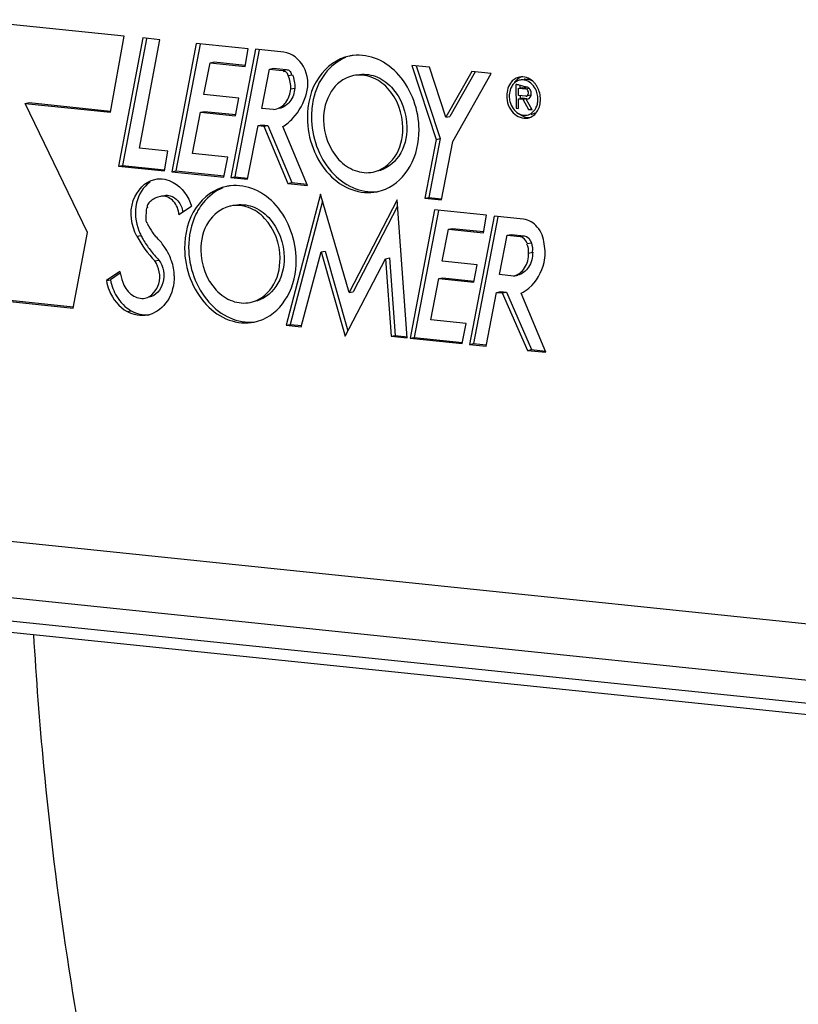
# Model space of a CAD drawing. Units: millimetres. Extents: x 0 to 594, y 0 to 420.
# Drawn here: x 160 to 167, y 64 to 73 of the extents above; entities that cross this region are included whole.
import ezdxf

# ---------------------------------------------------------------- set-up
doc = ezdxf.new("R2010")
doc.units = ezdxf.units.MM
doc.header["$LTSCALE"] = 32.67
doc.layers.get('0').update_dxf_attribs({"linetype": 'CONTINUOUS'})
doc.layers.add('SOLIDES', color=7, linetype='CONTINUOUS')

msp = doc.modelspace()

# ---------------------------------------------------------------- linework, layer by layer
at = {"color": 7, "linetype": 'CONTINUOUS'}
for p, q in [((161.201026, 72.993902), (159.749734, 73.144049)), ((161.074275, 72.299332), (161.201026, 72.993902)), ((161.370691, 72.977148), (161.148522, 71.806858)), ((161.405012, 72.970633), (161.185518, 71.814437)), ((161.525059, 72.961178), (161.370691, 72.977148)), ((161.338648, 71.971105), (161.525059, 72.961178)), ((161.85829, 72.926702), (161.634631, 71.755992)), ((161.892587, 72.92015), (161.671627, 71.76357)), ((162.331163, 72.87778), (161.85829, 72.926702)), ((162.397163, 72.874078), (162.173526, 71.703659)), ((162.303695, 72.71744), (162.331163, 72.87778)), ((162.657794, 72.847114), (162.397163, 72.874078)), ((162.431459, 72.867525), (162.210522, 71.711238)), ((161.926684, 72.460147), (161.983475, 72.750569)), ((161.983475, 72.750569), (162.020471, 72.758147)), ((161.983475, 72.750569), (162.303695, 72.71744)), ((162.020471, 72.758147), (162.304863, 72.728725)), ((162.455425, 72.334747), (162.525079, 72.692918)), ((162.525079, 72.692918), (162.562075, 72.700497)), ((162.525079, 72.692918), (162.64205, 72.680817)), ((162.562075, 72.700497), (162.679046, 72.688395)), ((163.823744, 72.727182), (164.045694, 72.051294)), ((163.986643, 72.710329), (163.823744, 72.727182)), ((163.864618, 72.722953), (164.08269, 72.058873)), ((164.134842, 72.253971), (163.986643, 72.710329)), ((164.370616, 72.670409), (164.134842, 72.253971)), ((164.401512, 72.667212), (164.171838, 72.261549)), ((164.197897, 72.032976), (164.548717, 72.651983)), ((164.548717, 72.651983), (164.370616, 72.670409)), ((162.719899, 72.512249), (162.756895, 72.519828)), ((164.773426, 72.552337), (164.774438, 72.335632)), ((164.797288, 72.453383), (164.796984, 72.518519)), ((164.796984, 72.518519), (164.863527, 72.511634)), ((164.83653, 72.536276), (164.803485, 72.546185)), ((164.810499, 72.543454), (164.810615, 72.518582)), ((164.818019, 72.522827), (164.83398, 72.526097)), ((164.83398, 72.526097), (164.868368, 72.522539)), ((162.246904, 72.427018), (161.926684, 72.460147)), ((162.216627, 72.266598), (162.246904, 72.427018)), ((164.863831, 72.446499), (164.797288, 72.453383)), ((164.797433, 72.422342), (164.83443, 72.42992)), ((164.810953, 72.446252), (164.81103, 72.429811)), ((164.83443, 72.42992), (164.873367, 72.425892)), ((164.836371, 72.418313), (164.873367, 72.425892)), ((164.907283, 72.454388), (164.870287, 72.44681)), ((160.296084, 72.379842), (160.33308, 72.38742)), ((160.865102, 71.202391), (160.296084, 72.379842)), ((160.296084, 72.379842), (161.074275, 72.299332)), ((160.33308, 72.38742), (161.075443, 72.310618)), ((162.560926, 72.323832), (162.455425, 72.334747)), ((164.774438, 72.335632), (164.79785, 72.33321)), ((164.79785, 72.33321), (164.797433, 72.422342)), ((164.797433, 72.422342), (164.836371, 72.418313)), ((164.836371, 72.418313), (164.88847, 72.325723)), ((164.865751, 72.419368), (164.875884, 72.421444)), ((164.920297, 72.322431), (164.865751, 72.419368)), ((161.82282, 71.923411), (161.89612, 72.299756)), ((161.89612, 72.299756), (161.933116, 72.307335)), ((161.89612, 72.299756), (162.216627, 72.266598)), ((161.933116, 72.307335), (162.217794, 72.277883)), ((162.560926, 72.323832), (162.579107, 72.326744)), ((164.134842, 72.253971), (164.171838, 72.261549)), ((164.88847, 72.325723), (164.918368, 72.331848)), ((164.88847, 72.325723), (164.920297, 72.322431)), ((162.326337, 71.68785), (162.422972, 72.177689)), ((162.422972, 72.177689), (162.459969, 72.185267)), ((162.422972, 72.177689), (162.474635, 72.172344)), ((162.459969, 72.185267), (162.511631, 72.179923)), ((162.474635, 72.172344), (162.511631, 72.179923)), ((162.474635, 72.172344), (162.693517, 71.649298)), ((162.511631, 72.179923), (162.730514, 71.656876)), ((162.872734, 71.630756), (162.647859, 72.168122)), ((164.045694, 72.051294), (163.941987, 71.514912)), ((164.08269, 72.058873), (163.978983, 71.52249)), ((164.045694, 72.051294), (164.08269, 72.058873)), ((164.094798, 71.499103), (164.197897, 72.032976)), ((161.599279, 71.944141), (161.338648, 71.971105)), ((161.567397, 71.763523), (161.599279, 71.944141)), ((162.144264, 71.890155), (161.82282, 71.923411)), ((162.110553, 71.706755), (162.144264, 71.890155)), ((161.148522, 71.806858), (161.185518, 71.814437)), ((161.148522, 71.806858), (161.567397, 71.763523)), ((161.185518, 71.814437), (161.568564, 71.774808)), ((161.634631, 71.755992), (161.671627, 71.76357)), ((161.634631, 71.755992), (162.110553, 71.706755)), ((161.671627, 71.76357), (162.11172, 71.71804)), ((162.173526, 71.703659), (162.210522, 71.711238)), ((162.210522, 71.711238), (162.327504, 71.699135)), ((162.173526, 71.703659), (162.326337, 71.68785)), ((162.693517, 71.649298), (162.730514, 71.656876)), ((162.693517, 71.649298), (162.872734, 71.630756)), ((162.730514, 71.656876), (162.867745, 71.642678)), ((161.530955, 71.531845), (161.530417, 71.531746)), ((162.992347, 71.55273), (162.676654, 70.354916)), ((163.251621, 70.653755), (162.992347, 71.55273)), ((161.699508, 71.365634), (161.814983, 71.442566)), ((163.010634, 71.489323), (162.71365, 70.362495)), ((163.689306, 71.498709), (163.251621, 70.653755)), ((163.69346, 71.442885), (163.288617, 70.661334)), ((163.782965, 70.239973), (163.689306, 71.498709)), ((163.941987, 71.514912), (163.978983, 71.52249)), ((163.941987, 71.514912), (164.094798, 71.499103)), ((163.978983, 71.52249), (164.095965, 71.510388)), ((164.032264, 71.408041), (163.80859, 70.237235)), ((164.066561, 71.401489), (163.845586, 70.244813)), ((164.504978, 71.359135), (164.032264, 71.408041)), ((164.574501, 71.35128), (164.351092, 70.181196)), ((164.608799, 71.344731), (164.388088, 70.188775)), ((164.477653, 71.198779), (164.504978, 71.359135)), ((164.842225, 71.323582), (164.574501, 71.35128)), ((160.733419, 70.512658), (160.865102, 71.202391)), ((161.458982, 71.202742), (161.46513, 71.192771)), ((164.100658, 70.941485), (164.15729, 71.231923)), ((164.15729, 71.231923), (164.194286, 71.239502)), ((164.15729, 71.231923), (164.477653, 71.198779)), ((164.194286, 71.239502), (164.478821, 71.210065)), ((164.625115, 70.818118), (164.694672, 71.176327)), ((164.694672, 71.176327), (164.731668, 71.183906)), ((164.694672, 71.176327), (164.811643, 71.164226)), ((164.731668, 71.183906), (164.848639, 71.171804)), ((162.81504, 70.340599), (162.996832, 71.024369)), ((162.996832, 71.024369), (163.033828, 71.031947)), ((162.996832, 71.024369), (163.216584, 70.25451)), ((163.033828, 71.031947), (163.241809, 70.303325)), ((161.480307, 70.943196), (161.517303, 70.950774)), ((163.216584, 70.25451), (163.582644, 70.962905)), ((163.582644, 70.962905), (163.61964, 70.970483)), ((163.582644, 70.962905), (163.634331, 70.25535)), ((163.61964, 70.970483), (163.671328, 70.262929)), ((164.420862, 70.908358), (164.100658, 70.941485)), ((164.390593, 70.747674), (164.420862, 70.908358)), ((161.160145, 70.845015), (161.038342, 70.762949)), ((161.16351, 70.829934), (161.075338, 70.770528)), ((164.752739, 70.804914), (164.625115, 70.818118)), ((164.752739, 70.804914), (164.789735, 70.812492)), ((158.616376, 70.731681), (160.733419, 70.512658)), ((158.653372, 70.73926), (160.734586, 70.523943)), ((161.038342, 70.762949), (161.075338, 70.770528)), ((163.996795, 70.404535), (164.069946, 70.780847)), ((164.069946, 70.780847), (164.106942, 70.788425)), ((164.069946, 70.780847), (164.390593, 70.747674)), ((164.106942, 70.788425), (164.39176, 70.758959)), ((163.251621, 70.653755), (163.288617, 70.661334)), ((164.500948, 70.165693), (164.597283, 70.655271)), ((164.597283, 70.655271), (164.634279, 70.662849)), ((164.597283, 70.655271), (164.649104, 70.649909)), ((164.634279, 70.662849), (164.6861, 70.657488)), ((164.649104, 70.649909), (164.6861, 70.657488)), ((164.649104, 70.649909), (164.877949, 70.126027)), ((164.6861, 70.657488), (164.914945, 70.133605)), ((165.047361, 70.1085), (164.821455, 70.647444)), ((162.676654, 70.354916), (162.71365, 70.362495)), ((162.71365, 70.362495), (162.816207, 70.351884)), ((164.318239, 70.371279), (163.996795, 70.404535)), ((164.284368, 70.188012), (164.318239, 70.371279)), ((162.676654, 70.354916), (162.81504, 70.340599)), ((163.634331, 70.25535), (163.671328, 70.262929)), ((163.634331, 70.25535), (163.782965, 70.239973)), ((163.671328, 70.262929), (163.784133, 70.251258)), ((163.80859, 70.237235), (163.845586, 70.244813)), ((163.80859, 70.237235), (164.284368, 70.188012)), ((163.845586, 70.244813), (164.285536, 70.199297)), ((164.351092, 70.181196), (164.388088, 70.188775)), ((164.351092, 70.181196), (164.500948, 70.165693)), ((164.388088, 70.188775), (164.502115, 70.176978)), ((164.877949, 70.126027), (164.914945, 70.133605)), ((164.877949, 70.126027), (165.047361, 70.1085)), ((164.914945, 70.133605), (165.042363, 70.120423))]:
    msp.add_line(p, q, dxfattribs=at)
at = {"color": 9, "linetype": 'CONTINUOUS'}
for p, q in [((162.64205, 72.680817), (162.679046, 72.688395)), ((162.697537, 72.634279), (162.734533, 72.641857)), ((164.863527, 72.511634), (164.894267, 72.517931)), ((161.315924, 71.168162), (161.35292, 71.175741)), ((164.811643, 71.164226), (164.848639, 71.171804)), ((164.877429, 71.100268), (164.914425, 71.107846)), ((164.889445, 71.014578), (164.926442, 71.022156)), ((161.227812, 70.479867), (161.264808, 70.487446))]:
    msp.add_line(p, q, dxfattribs=at)
at = {"color": 7, "linetype": 'CONTINUOUS'}
for centre, radius, start, end in [((163.334183, 72.420545), 0.399989, 96.4512209, 101.5507982), ((163.34789, 72.353397), 0.285678, 101.5512015, 104.7913138), ((164.835444, 72.49042), 0.133954, 121.3387509, 131.3388867), ((164.865619, 72.458848), 0.1513, 149.7967836, 158.0970984), ((164.841932, 72.483067), 0.14376, 131.3446301, 138.505577), ((164.836674, 72.481911), 0.114018, 121.3387509, 131.3388867), ((164.833589, 72.486977), 0.108086, 110.7776193, 121.3388445), ((164.83195, 72.491208), 0.103549, 101.5944644, 110.760212), ((164.869104, 72.49771), 0.104596, 96.4066679, 101.5780816), ((164.802103, 72.443925), 0.18692, 42.8813426, 47.4809688), ((164.791681, 72.434503), 0.200967, 35.1912754, 42.8277636), ((164.777457, 72.424388), 0.218422, 27.8394029, 35.2094487), ((164.904239, 72.447699), 0.19166, 177.0034469, 180.2662529), ((164.817968, 72.40316), 0.177755, 329.7967836, 338.0970984), ((164.77285, 72.416251), 0.224918, 352.8663039, 0.2684288), ((164.892229, 72.384282), 0.104954, 281.5810838, 289.0430022), ((164.891717, 72.385664), 0.106428, 289.0604354, 301.2444136), ((162.214097, 71.230919), 0.399989, 96.4512209, 101.5507982), ((161.572749, 71.333999), 0.202282, 108.9886361, 119.4063135), ((161.570933, 71.338866), 0.197089, 101.8628416, 108.9498091), ((161.552195, 71.427441), 0.106555, 90.9424699, 101.4992596), ((163.425318, 71.972637), 0.40661, 281.5893295, 293.1503719), ((162.227804, 71.163771), 0.285678, 101.5512015, 104.7913138), ((162.133733, 71.310008), 0.737703, 170.9810292, 178.0925146), ((162.374719, 71.115018), 0.57868, 149.5621444, 153.9605732), ((182.301722, 84.044681), 24.481322, 211.4192622, 211.6386705), ((161.726148, 71.372893), 0.422099, 201.8020255, 207.844684), ((162.244189, 71.647223), 1.008294, 207.8789131, 210.2931921), ((162.209774, 71.626495), 0.968122, 210.2613273, 217.062462), ((161.102106, 70.758258), 0.561352, 25.3721964, 34.4440928), ((162.152649, 71.583122), 0.896398, 217.0508323, 224.8645193), ((161.074492, 70.744711), 0.592106, 19.5526263, 25.4116213), ((161.841673, 70.988147), 0.696396, 191.8607138, 199.986971), ((161.527664, 70.852071), 0.459617, 190.2192971, 200.5273863), ((161.831334, 70.984604), 0.685469, 200.0039726, 201.0319726), ((161.364434, 70.697246), 0.253616, 281.5905391, 284.8848769), ((162.305233, 70.783011), 0.40661, 281.5893295, 293.1503719)]:
    msp.add_arc(centre, radius, start, end, dxfattribs=at)
for points, knots in [([(162.863476, 72.469298), (162.887123, 72.548406), (162.871469, 72.720746), (162.73122, 72.839518), (162.657794, 72.847114)], [0, 0, 0, 0, 0.52796992, 1, 1, 1, 1]), ([(163.254091, 72.812433), (163.143903, 72.789915), (162.927837, 72.627475), (162.87069, 72.37545), (162.871295, 72.246061)], [0, 0, 0, 0, 0.46500941, 1, 1, 1, 1]), ([(163.219964, 72.798514), (163.146929, 72.768862), (163.010828, 72.658708), (162.944105, 72.500392), (162.92533, 72.415314)], [0, 0, 0, 0, 0.47499276, 1, 1, 1, 1]), ([(163.8898, 72.140689), (163.888974, 72.317532), (163.794434, 72.589106), (163.524946, 72.797941), (163.3631, 72.826348), (163.289242, 72.818001)], [0, 0, 0, 0, 0.5318555, 0.77645968, 1, 1, 1, 1]), ([(162.697537, 72.634279), (162.692735, 72.64576), (162.686198, 72.668784), (162.656717, 72.674374), (162.649197, 72.668306)], [0, 0, 0, 0, 0.56291648, 1, 1, 1, 1]), ([(162.679046, 72.688395), (162.689722, 72.687291), (162.714068, 72.683012), (162.724121, 72.657022), (162.722722, 72.645247)], [0, 0, 0, 0, 0.4750949, 1, 1, 1, 1]), ([(163.274957, 72.629608), (163.199788, 72.609762), (163.056556, 72.492959), (163.018247, 72.319927), (163.018663, 72.230814)], [0, 0, 0, 0, 0.46593104, 1, 1, 1, 1]), ([(163.742432, 72.155935), (163.741824, 72.286181), (163.669534, 72.486861), (163.464514, 72.632371), (163.344041, 72.644193), (163.290685, 72.633289)], [0, 0, 0, 0, 0.53336491, 0.77699161, 1, 1, 1, 1]), ([(163.327232, 72.640759), (163.380608, 72.651713), (163.501158, 72.6401), (163.706443, 72.494648), (163.778819, 72.293838), (163.779428, 72.163514)], [0, 0, 0, 0, 0.22300373, 0.46661249, 1, 1, 1, 1]), ([(162.756895, 72.519828), (162.75322, 72.476463), (162.72748, 72.393537), (162.653619, 72.342056), (162.616149, 72.334106)], [0, 0, 0, 0, 0.53187261, 1, 1, 1, 1]), ([(162.579153, 72.326527), (162.616623, 72.334478), (162.690484, 72.385958), (162.716224, 72.468885), (162.719899, 72.512249)], [0, 0, 0, 0, 0.46812739, 1, 1, 1, 1]), ([(164.689653, 72.449181), (164.689912, 72.393731), (164.723861, 72.285749), (164.835992, 72.236556), (164.881974, 72.245969)], [0, 0, 0, 0, 0.54157831, 1, 1, 1, 1]), ([(164.863831, 72.446499), (164.864954, 72.446383), (164.867254, 72.44637), (164.869519, 72.446757), (164.87064, 72.44704)], [0, 0, 0, 0, 0.49379435, 1, 1, 1, 1]), ([(164.876279, 72.273841), (164.909165, 72.280573), (164.950133, 72.316235), (164.965858, 72.359793), (164.96904, 72.372201)], [0, 0, 0, 0, 0.72380959, 1, 1, 1, 1]), ([(162.871295, 72.246061), (162.872151, 72.062776), (162.973879, 71.780374), (163.262388, 71.575609), (163.431921, 71.558973), (163.507004, 71.574317)], [0, 0, 0, 0, 0.53336491, 0.77699161, 1, 1, 1, 1]), ([(162.908291, 72.253639), (162.909115, 72.077176), (163.003229, 71.806224), (163.271633, 71.59722), (163.43301, 71.568168), (163.506774, 71.576134)], [0, 0, 0, 0, 0.53176529, 0.77642348, 1, 1, 1, 1]), ([(164.796647, 72.288334), (164.799648, 72.286583), (164.805738, 72.283338), (164.812072, 72.280594), (164.815263, 72.279371)], [0, 0, 0, 0, 0.50414838, 1, 1, 1, 1]), ([(163.018663, 72.230814), (163.019272, 72.100569), (163.091561, 71.899889), (163.296581, 71.754379), (163.417054, 71.742557), (163.47041, 71.753461)], [0, 0, 0, 0, 0.53336491, 0.77699161, 1, 1, 1, 1]), ([(163.47041, 71.753461), (163.548712, 71.769462), (163.702252, 71.884896), (163.742862, 72.063989), (163.742432, 72.155935)], [0, 0, 0, 0, 0.46500941, 1, 1, 1, 1]), ([(163.779428, 72.163514), (163.779857, 72.071642), (163.739304, 71.892755), (163.586074, 71.777199), (163.507855, 71.761147)], [0, 0, 0, 0, 0.53500925, 1, 1, 1, 1]), ([(163.585175, 71.598769), (163.678383, 71.638603), (163.844475, 71.803917), (163.890337, 72.02583), (163.8898, 72.140689)], [0, 0, 0, 0, 0.46879009, 1, 1, 1, 1]), ([(161.315924, 71.168162), (161.265107, 71.264211), (161.229042, 71.485291), (161.389313, 71.668658), (161.479471, 71.687176)], [0, 0, 0, 0, 0.54141094, 1, 1, 1, 1]), ([(161.437243, 71.661939), (161.373778, 71.620636), (161.28314, 71.465833), (161.302427, 71.295521), (161.33424, 71.216125)], [0, 0, 0, 0, 0.46958118, 1, 1, 1, 1]), ([(161.56973, 71.687504), (161.596883, 71.682269), (161.709952, 71.639856), (161.787353, 71.529444), (161.814983, 71.442566)], [0, 0, 0, 0, 0.23272998, 1, 1, 1, 1]), ([(162.134005, 71.622807), (162.023817, 71.600289), (161.807751, 71.437848), (161.750605, 71.185823), (161.751209, 71.056434)], [0, 0, 0, 0, 0.46500941, 1, 1, 1, 1]), ([(162.769715, 70.951063), (162.768888, 71.127906), (162.674348, 71.39948), (162.40486, 71.608315), (162.243014, 71.636721), (162.169156, 71.628375)], [0, 0, 0, 0, 0.5318555, 0.77645968, 1, 1, 1, 1]), ([(161.699508, 71.365634), (161.696739, 71.408623), (161.668052, 71.490255), (161.587686, 71.534627), (161.550442, 71.533981)], [0, 0, 0, 0, 0.53627859, 1, 1, 1, 1]), ([(162.099878, 71.608888), (162.030712, 71.580807), (161.946445, 71.514731), (161.889287, 71.431126), (161.875793, 71.408179)], [0, 0, 0, 0, 0.7371308, 1, 1, 1, 1]), ([(161.432928, 71.480652), (161.422626, 71.471161), (161.407918, 71.454004), (161.41055, 71.433548), (161.412154, 71.428061)], [0, 0, 0, 0, 0.71019551, 1, 1, 1, 1]), ([(162.154871, 71.439982), (162.079703, 71.420136), (161.93647, 71.303332), (161.898161, 71.130301), (161.898577, 71.041188)], [0, 0, 0, 0, 0.46593104, 1, 1, 1, 1]), ([(162.622346, 70.966309), (162.621738, 71.096555), (162.549449, 71.297235), (162.344428, 71.442745), (162.223955, 71.454567), (162.170599, 71.443663)], [0, 0, 0, 0, 0.53336491, 0.77699161, 1, 1, 1, 1]), ([(162.207147, 71.451133), (162.260522, 71.462086), (162.381072, 71.450474), (162.586357, 71.305021), (162.658734, 71.104212), (162.659343, 70.973887)], [0, 0, 0, 0, 0.22300373, 0.46661249, 1, 1, 1, 1]), ([(165.031612, 71.098306), (165.02617, 71.153294), (164.987921, 71.256621), (164.890445, 71.318593), (164.842225, 71.323582)], [0, 0, 0, 0, 0.53267769, 1, 1, 1, 1]), ([(161.751209, 71.056434), (161.752065, 70.873149), (161.853793, 70.590748), (162.142302, 70.385983), (162.311835, 70.369347), (162.386919, 70.38469)], [0, 0, 0, 0, 0.53336491, 0.77699161, 1, 1, 1, 1]), ([(161.788205, 71.064013), (161.78903, 70.88755), (161.883144, 70.616597), (162.151547, 70.407593), (162.312924, 70.378542), (162.386689, 70.386508)], [0, 0, 0, 0, 0.53176529, 0.77642348, 1, 1, 1, 1]), ([(161.898577, 71.041188), (161.899186, 70.910942), (161.971475, 70.710263), (162.176495, 70.564753), (162.296969, 70.552931), (162.350324, 70.563834)], [0, 0, 0, 0, 0.53336491, 0.77699161, 1, 1, 1, 1]), ([(164.752739, 70.804914), (164.792631, 70.814744), (164.869259, 70.875818), (164.889666, 70.967435), (164.889445, 71.014578)], [0, 0, 0, 0, 0.46566551, 1, 1, 1, 1]), ([(164.926442, 71.022156), (164.926662, 70.975013), (164.906255, 70.883396), (164.829627, 70.822322), (164.789735, 70.812492)], [0, 0, 0, 0, 0.53433449, 1, 1, 1, 1]), ([(161.392012, 70.603266), (161.450867, 70.615272), (161.552671, 70.740299), (161.519341, 70.884264), (161.480307, 70.943196)], [0, 0, 0, 0, 0.45939318, 1, 1, 1, 1]), ([(161.517303, 70.950774), (161.556337, 70.891843), (161.58967, 70.747876), (161.487858, 70.622845), (161.428999, 70.610842)], [0, 0, 0, 0, 0.54059214, 1, 1, 1, 1]), ([(162.350324, 70.563834), (162.428626, 70.579836), (162.582167, 70.695269), (162.622776, 70.874363), (162.622346, 70.966309)], [0, 0, 0, 0, 0.46500941, 1, 1, 1, 1]), ([(162.659343, 70.973887), (162.659772, 70.882016), (162.619218, 70.703129), (162.465989, 70.587573), (162.38777, 70.571521)], [0, 0, 0, 0, 0.53500925, 1, 1, 1, 1]), ([(162.46509, 70.409143), (162.558298, 70.448977), (162.724389, 70.61429), (162.770251, 70.836204), (162.769715, 70.951063)], [0, 0, 0, 0, 0.46879009, 1, 1, 1, 1]), ([(164.821455, 70.647444), (164.84679, 70.659895), (164.947257, 70.726279), (165.00917, 70.840907), (165.030888, 70.929329)], [0, 0, 0, 0, 0.2366644, 1, 1, 1, 1]), ([(161.65647, 70.805848), (161.656839, 70.726868), (161.62291, 70.573557), (161.496173, 70.469839), (161.429583, 70.45214)], [0, 0, 0, 0, 0.53407814, 1, 1, 1, 1]), ([(161.038342, 70.762949), (161.043774, 70.732764), (161.074943, 70.621667), (161.153343, 70.520576), (161.227812, 70.479867)], [0, 0, 0, 0, 0.26545022, 1, 1, 1, 1]), ([(161.191531, 70.738596), (161.208032, 70.695683), (161.259791, 70.619816), (161.353009, 70.595309), (161.392012, 70.603266)], [0, 0, 0, 0, 0.53596124, 1, 1, 1, 1])]:
    msp.add_open_spline(points, degree=3, knots=knots, dxfattribs=at)
for points in [[(162.719899, 72.512249), (162.721337, 72.553578), (162.713495, 72.596128), (162.697537, 72.634279)], [(162.734533, 72.641857), (162.750491, 72.603707), (162.758333, 72.561157), (162.756895, 72.519828)], [(164.824036, 72.622762), (164.79944, 72.613584), (164.777408, 72.595529), (164.761946, 72.574313)], [(164.805444, 72.620515), (164.791514, 72.617664), (164.777925, 72.612217), (164.765775, 72.604831)], [(164.92843, 72.581695), (164.896737, 72.61074), (164.84756, 72.629137), (164.805444, 72.620515)], [(164.857433, 72.601652), (164.878001, 72.603962), (164.899872, 72.599557), (164.918533, 72.590606)], [(164.734253, 72.578315), (164.704051, 72.544231), (164.68944, 72.49472), (164.689653, 72.449181)], [(164.72524, 72.515288), (164.717901, 72.497082), (164.713867, 72.477321), (164.712841, 72.457718)], [(164.761364, 72.567517), (164.75085, 72.558283), (164.74191, 72.547049), (164.734859, 72.534962)], [(164.803485, 72.546185), (164.793635, 72.548939), (164.783599, 72.551285), (164.773426, 72.552337)], [(164.852906, 72.592664), (164.839244, 72.595343), (164.824778, 72.595436), (164.811139, 72.592644)], [(164.869079, 72.529417), (164.85805, 72.530558), (164.847187, 72.533216), (164.83653, 72.536276)], [(164.951714, 72.512527), (164.931887, 72.550013), (164.894521, 72.584504), (164.852906, 72.592664)], [(164.96859, 72.468398), (164.964737, 72.483668), (164.959077, 72.498605), (164.951714, 72.512527)], [(164.990426, 72.474545), (164.985899, 72.492485), (164.979249, 72.510034), (164.970599, 72.52639)], [(162.739415, 72.24511), (162.797231, 72.307974), (162.839015, 72.387467), (162.863476, 72.469298)], [(164.712581, 72.446809), (164.712657, 72.430435), (164.714821, 72.413963), (164.718828, 72.398087)], [(164.887029, 72.485945), (164.883284, 72.49693), (164.875071, 72.51044), (164.863527, 72.511634)], [(164.87064, 72.44704), (164.884283, 72.45049), (164.89157, 72.472626), (164.887029, 72.485945)], [(164.974837, 72.419676), (164.974761, 72.43605), (164.972597, 72.452522), (164.96859, 72.468398)], [(164.997765, 72.417304), (164.997675, 72.43654), (164.995133, 72.455893), (164.990426, 72.474545)], [(162.92533, 72.415314), (162.913653, 72.362397), (162.908038, 72.307829), (162.908291, 72.253639)], [(164.718828, 72.398087), (164.724608, 72.375181), (164.734564, 72.352879), (164.7482, 72.333587)], [(164.7482, 72.333587), (164.760954, 72.315541), (164.777558, 72.299468), (164.796647, 72.288334)], [(164.96904, 72.372201), (164.972999, 72.387644), (164.974912, 72.403734), (164.974837, 72.419676)], [(164.982892, 72.336851), (164.989512, 72.353273), (164.993825, 72.370751), (164.996027, 72.388319)], [(162.647859, 72.168122), (162.681531, 72.18948), (162.712422, 72.215761), (162.739415, 72.24511)], [(164.806688, 72.283272), (164.83303, 72.2627), (164.868368, 72.249312), (164.90173, 72.251323)], [(164.815263, 72.279371), (164.834332, 72.272062), (164.856272, 72.269745), (164.876279, 72.273841)], [(164.881974, 72.245969), (164.918665, 72.253481), (164.952719, 72.281388), (164.971592, 72.313737)], [(161.479471, 71.687176), (161.508943, 71.693229), (161.540188, 71.6932), (161.56973, 71.687504)], [(161.567969, 71.53944), (161.585234, 71.542962), (161.603821, 71.541834), (161.620776, 71.537035)], [(161.620776, 71.537035), (161.647743, 71.529404), (161.672489, 71.511587), (161.690601, 71.4902)], [(161.473428, 71.510219), (161.458863, 71.502019), (161.445221, 71.491978), (161.432928, 71.480652)], [(161.690601, 71.4902), (161.714453, 71.462034), (161.729681, 71.425259), (161.734895, 71.388721)], [(161.85478, 71.369052), (161.809064, 71.275557), (161.787719, 71.168085), (161.788205, 71.064013)], [(161.396438, 71.334563), (161.395901, 71.318683), (161.397996, 71.297049), (161.411977, 71.289501)], [(161.315924, 71.168162), (161.359357, 71.086069), (161.414719, 71.008952), (161.480307, 70.943196)], [(161.46513, 71.192771), (161.472093, 71.181482), (161.480589, 71.170965), (161.490379, 71.162016)], [(164.848639, 71.171804), (164.879061, 71.168657), (164.906188, 71.1373), (164.914425, 71.107846)], [(161.56504, 71.075759), (161.543495, 71.107094), (161.518444, 71.136357), (161.490379, 71.162016)], [(164.877429, 71.100268), (164.869192, 71.129721), (164.842065, 71.161079), (164.811643, 71.164226)], [(164.889445, 71.014578), (164.889315, 71.042403), (164.888181, 71.072973), (164.873284, 71.096475)], [(164.914425, 71.107846), (164.92189, 71.081155), (164.929528, 71.051478), (164.921367, 71.024992)], [(165.030888, 70.929329), (165.044323, 70.984029), (165.043932, 71.043343), (165.031612, 71.098306)], [(161.65647, 70.805848), (161.656254, 70.852219), (161.64798, 70.899178), (161.632454, 70.942873)], [(161.09723, 70.690904), (161.106559, 70.665992), (161.118133, 70.641793), (161.131844, 70.618998)], [(161.131844, 70.618998), (161.163982, 70.565571), (161.210101, 70.517352), (161.264808, 70.487446)], [(161.41539, 70.448801), (161.353305, 70.436067), (161.283423, 70.449468), (161.227812, 70.479867)], [(161.264808, 70.487446), (161.313044, 70.461078), (161.371243, 70.447073), (161.425957, 70.452396)]]:
    msp.add_open_spline(points, degree=3, dxfattribs=at)
at = {"color": 9, "linetype": 'CONTINUOUS'}
msp.add_open_spline([(160.372896, 67.533796), (160.39639, 67.133053), (160.516296, 65.565594), (160.748872, 64.006132), (160.992262, 62.861153)], degree=3, knots=[0, 0, 0, 0, 0.25536457, 1, 1, 1, 1], dxfattribs=at)
at = {"layer": 'SOLIDES', "color": 9, "linetype": 'CONTINUOUS'}
for p, q in [((168.373126, 67.53135), (155.311288, 68.882691)), ((157.109175, 67.974576), (172.214119, 66.411861))]:
    msp.add_line(p, q, dxfattribs=at)
at = {"layer": 'SOLIDES', "color": 7, "linetype": 'CONTINUOUS'}
for p, q in [((168.685986, 66.984706), (155.609716, 68.337539)), ((157.170066, 67.865421), (172.275247, 66.302682))]:
    msp.add_line(p, q, dxfattribs=at)
for centre, radius, start, end in [((164.87316, 72.455362), 0.036758, 274.6188384, 304.5005843), ((164.873175, 72.455054), 0.03645, 258.2485597, 274.6349461)]:
    msp.add_arc(centre, radius, start, end, dxfattribs=at)
for points, knots in [([(164.879346, 72.526857), (164.877678, 72.527516), (164.874305, 72.52861), (164.870812, 72.529238), (164.869079, 72.529417)], [0, 0, 0, 0, 0.50731451, 1, 1, 1, 1]), ([(164.896181, 72.515552), (164.89374, 72.518029), (164.888482, 72.522415), (164.882432, 72.52564), (164.879346, 72.526857)], [0, 0, 0, 0, 0.51176318, 1, 1, 1, 1])]:
    msp.add_open_spline(points, degree=3, knots=knots, dxfattribs=at)
for points in [[(164.912558, 72.485041), (164.909925, 72.496279), (164.904284, 72.507331), (164.896181, 72.515552)], [(164.893996, 72.425075), (164.911241, 72.436925), (164.917331, 72.464668), (164.912558, 72.485041)]]:
    msp.add_open_spline(points, degree=3, dxfattribs=at)

doc.saveas('drawing.dxf')
